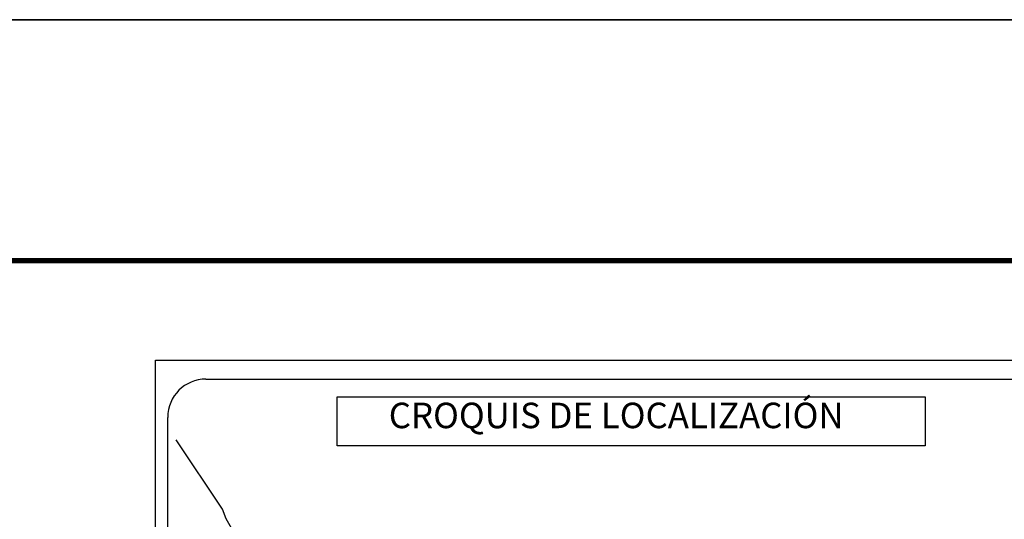
# Model space of a CAD drawing. Units: inches. Extents: x 454980 to 457504, y 2452073 to 2456089.
# Drawn here: x 457039 to 457347, y 2453717 to 2453873 of the extents above; entities that cross this region are included whole.
import ezdxf

# ---------------------------------------------------------------- set-up
doc = ezdxf.new("R2010")
doc.units = ezdxf.units.IN
doc.header["$LTSCALE"] = 40
doc.header["$MEASUREMENT"] = 0
doc.layers.add('SOLAPA', color=7, linetype='Continuous')
doc.styles.add('ROMANS', font='romans.shx', dxfattribs={"height": 2})

# ---------------------------------------------------------------- blocks, each defined once
blk = doc.blocks.new('ARQ_MARG')
at = {"layer": 'DEFPOINTS'}
blk.add_lwpolyline([(0, 0), (1, 0), (1, 1), (0, 1)], close=True, dxfattribs=at)

msp = doc.modelspace()

# ---------------------------------------------------------------- linework, layer by layer
at = {"layer": 'SOLAPA', "color": 7}
for p, q in [((457081.14, 2453766.52), (457395.43, 2453766.52)), ((457081.14, 2452168.89), (457081.14, 2453766.52)), ((457096.94, 2453760.54), (457380.72, 2453760.54)), ((457084.94, 2453331.94), (457084.94, 2453748.54))]:
    msp.add_line(p, q, dxfattribs=at)
at = {"layer": 'SOLAPA', "color": 255, "linetype": 'Continuous', "elevation": 2.32}
msp.add_lwpolyline([(455104.11, 2453873.27), (457504.11, 2453873.27), (457504.11, 2452073.27), (455104.11, 2452073.27)], close=True, dxfattribs=at)
at = {"layer": 'SOLAPA', "color": 7, "linetype": 'Continuous', "const_width": 1.6}
msp.add_lwpolyline([(455169.07, 2453797.67), (457420.92, 2453797.67)], dxfattribs=at)
at = {"layer": 'SOLAPA', "color": 7}
msp.add_lwpolyline([(457138.09, 2453754.95), (457138.09, 2453754.95), (457322.46, 2453754.95), (457322.46, 2453754.95), (457322.46, 2453739.64), (457322.46, 2453739.64), (457138.09, 2453739.64), (457138.09, 2453739.64)], close=True, dxfattribs=at)
at = {"layer": 'SOLAPA', "color": 7, "linetype": 'Continuous'}
msp.add_lwpolyline([(457105.79, 2453712.32), (457103.32, 2453716.7), (457102.16, 2453719.71), (457087.64, 2453741.5)], dxfattribs=at)
at = {"layer": 'SOLAPA', "color": 7}
msp.add_arc((457096.94, 2453748.54), 12, 90, 180, dxfattribs=at)

# ---------------------------------------------------------------- block references
at = {"layer": 'SOLAPA', "xscale": 2400, "yscale": 1800, "zscale": 2400}
msp.add_blockref('ARQ_MARG', (455104.11, 2452073.27, 2.32), dxfattribs=at)

# ---------------------------------------------------------------- texts
at = {"layer": 'SOLAPA', "color": 7, "insert": (457154.25, 2453753.14), "char_height": 8, "width": 210.5931, "attachment_point": 1, "style": 'ROMANS'}
msp.add_mtext('{\\fArial|b0|i0|c0|p34;CROQUIS DE LOCALIZACIÓN}', dxfattribs=at)

doc.saveas('drawing.dxf')
